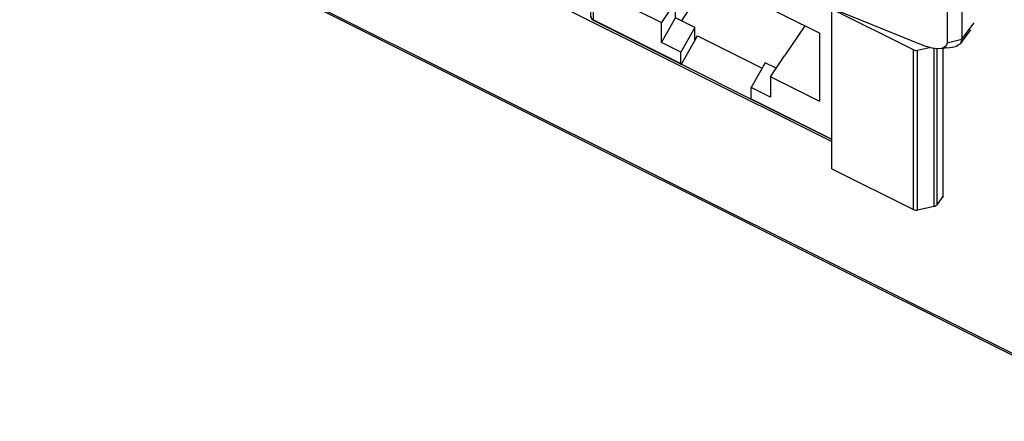
# Model space of a CAD drawing. Units: inches. Extents: x -30.1 to 28.4, y -5.8 to 10.1.
# Drawn here: x 4.6 to 6.6, y -0.1 to 0.7 of the extents above; entities that cross this region are included whole.
import ezdxf

# ---------------------------------------------------------------- set-up
doc = ezdxf.new("R2010")
doc.units = ezdxf.units.IN
doc.header["$MEASUREMENT"] = 0

# ---------------------------------------------------------------- blocks, each defined once
blk = doc.blocks.new('58922-02_6__160', base_point=(5.7372, 0.4975))
at = {"color": 7, "linetype": 'Continuous'}
for p, q in [((5.7372, 0.7411), (5.7372, 0.9559)), ((5.7793, 0.9118), (6.1883, 0.7073)), ((5.7793, 0.7773), (5.7793, 0.9118)), ((5.847, 0.8779), (5.7793, 0.7773)), ((5.9039, 0.77), (5.943, 0.8299)), ((5.916, 0.7314), (5.9713, 0.8158)), ((5.7793, 0.7773), (5.8764, 0.7287)), ((5.9039, 0.77), (5.8764, 0.7287)), ((5.9039, 0.7375), (5.9039, 0.77)), ((5.7377, 0.7383), (5.7372, 0.7411)), ((5.7393, 0.7353), (5.7377, 0.7383)), ((5.8764, 0.6889), (5.9039, 0.7375)), ((5.942, 0.7184), (5.9039, 0.7375)), ((5.7405, 0.7339), (5.7393, 0.7353)), ((5.7427, 0.7322), (5.7405, 0.7339)), ((5.7427, 0.7322), (5.915, 0.646)), ((5.8764, 0.6889), (5.8764, 0.7287)), ((5.942, 0.7184), (5.9145, 0.6698)), ((5.942, 0.6939), (5.942, 0.7184)), ((6.159, 0.7219), (6.1187, 0.6626)), ((5.9158, 0.646), (5.9475, 0.7021)), ((5.942, 0.6939), (5.9475, 0.7021)), ((5.9475, 0.7021), (6.0746, 0.6386)), ((6.1883, 0.5728), (6.1883, 0.7073)), ((5.9145, 0.6698), (5.8764, 0.6889)), ((5.9145, 0.6475), (5.9145, 0.6698)), ((6.0912, 0.6213), (6.1187, 0.6626)), ((5.915, 0.646), (5.9158, 0.646)), ((5.9158, 0.646), (6.0532, 0.5773)), ((6.0806, 0.6491), (6.0531, 0.6005)), ((6.1024, 0.6382), (6.0806, 0.6491)), ((6.0912, 0.6213), (6.0912, 0.5815)), ((6.1883, 0.5728), (6.0912, 0.6213)), ((6.0912, 0.5815), (6.0531, 0.6005)), ((6.0531, 0.5782), (6.0531, 0.6005)), ((6.2121, 0.4975), (6.0536, 0.5767))]:
    blk.add_line(p, q, dxfattribs=at)
at = {"color": 124, "linetype": 'Continuous'}
for p, q in [((5.7422, 0.7336), (5.7422, 0.9538)), ((5.7422, 0.7336), (5.9145, 0.6475)), ((6.0531, 0.5782), (6.2121, 0.4986))]:
    blk.add_line(p, q, dxfattribs=at)
at = {"color": 7, "linetype": 'Continuous'}
for points, knots in [([(5.7372, 0.7411), (5.7372, 0.7408), (5.7372, 0.7402), (5.7374, 0.7397), (5.7374, 0.7394)], [0, 0, 0, 0, 0.000872117, 0.00174715, 0.00174715, 0.00174715, 0.00174715]), ([(5.9145, 0.6475), (5.9145, 0.6471), (5.9145, 0.6466), (5.9149, 0.6462), (5.915, 0.646)], [0, 0, 0, 0, 0.000957557, 0.001591277, 0.001591277, 0.001591277, 0.001591277]), ([(6.0531, 0.5782), (6.0531, 0.5778), (6.0531, 0.5773), (6.0534, 0.5769), (6.0536, 0.5767)], [0, 0, 0, 0, 0.000957665, 0.001591322, 0.001591322, 0.001591322, 0.001591322])]:
    blk.add_open_spline(points, degree=3, knots=knots, dxfattribs=at)
at = {"color": 124, "linetype": 'Continuous'}
for points, knots in [([(5.7374, 0.7394), (5.7376, 0.7388), (5.738, 0.7376), (5.7391, 0.736), (5.7405, 0.7346), (5.7416, 0.7339), (5.7422, 0.7336)], [0, 0, 0, 0, 0.001855475, 0.003756684, 0.005715334, 0.007732475, 0.007732475, 0.007732475, 0.007732475]), ([(5.7422, 0.7336), (5.7422, 0.7333), (5.7422, 0.7327), (5.7426, 0.7323), (5.7427, 0.7322)], [0, 0, 0, 0, 0.00095732, 0.001590779, 0.001590779, 0.001590779, 0.001590779])]:
    blk.add_open_spline(points, degree=3, knots=knots, dxfattribs=at)
blk = doc.blocks.new('58922-02_assy__166', base_point=(3.1391, 0.4975))
blk.add_blockref('58922-02_6__160', (5.7372, 0.4975))
blk = doc.blocks.new('68626-00__167', base_point=(2.9328, 0.3579))
at = {"color": 7, "linetype": 'Continuous'}
for p, q in [((6.2121, 0.4399), (6.2121, 0.755)), ((6.3732, 0.6745), (6.2121, 0.755)), ((6.3808, 0.6736), (6.4045, 0.6794)), ((6.4312, 0.3862), (6.4312, 0.6773)), ((6.4315, 0.4671), (6.4312, 0.4672)), ((6.2121, 0.4399), (6.3732, 0.3594)), ((6.4312, 0.3862), (6.4199, 0.3696)), ((6.4138, 0.3657), (6.3808, 0.3584))]:
    blk.add_line(p, q, dxfattribs=at)
at = {"color": 124, "linetype": 'Continuous'}
for p, q in [((6.3732, 0.3594), (6.3732, 0.6745)), ((6.3808, 0.3584), (6.3808, 0.6736)), ((6.4138, 0.3657), (6.4138, 0.6773)), ((6.4199, 0.3696), (6.4199, 0.6766)), ((6.4312, 0.5071), (6.4315, 0.5076)), ((6.4312, 0.4737), (6.4315, 0.4741))]:
    blk.add_line(p, q, dxfattribs=at)
at = {"color": 7, "linetype": 'Continuous'}
for points, knots in [([(6.3732, 0.6745), (6.3744, 0.674), (6.3769, 0.673), (6.3795, 0.6734), (6.3808, 0.6736)], [0, 0, 0, 0, 0.003848291, 0.007750719, 0.007750719, 0.007750719, 0.007750719]), ([(6.4138, 0.3657), (6.415, 0.3661), (6.4174, 0.3668), (6.4191, 0.3687), (6.4199, 0.3696)], [0, 0, 0, 0, 0.003785662, 0.007356231, 0.007356231, 0.007356231, 0.007356231]), ([(6.3732, 0.3594), (6.3744, 0.3589), (6.3769, 0.3579), (6.3795, 0.3583), (6.3808, 0.3584)], [0, 0, 0, 0, 0.003855723, 0.007753835, 0.007753835, 0.007753835, 0.007753835])]:
    blk.add_open_spline(points, degree=3, knots=knots, dxfattribs=at)
blk = doc.blocks.new('UNIT_1_1__178', base_point=(2.9328, 0.3579))
for name, p in [('68626-00__167', (2.9328, 0.3579)), ('58922-02_assy__166', (3.1391, 0.4975))]:
    blk.add_blockref(name, p)
blk = doc.blocks.new('58939-02_1_1_1__182', base_point=(2.99, 0.6765))
at = {"color": 7, "linetype": 'Continuous'}
for p, q in [((6.4684, 0.8757), (6.4684, 0.6957)), ((6.4393, 0.8683), (6.4393, 0.6883)), ((6.0455, 0.8245), (6.3981, 0.6813)), ((6.4655, 0.6867), (6.4859, 0.7137)), ((6.4101, 0.6778), (6.3981, 0.6813)), ((6.4375, 0.6824), (6.4324, 0.6784)), ((6.4393, 0.6883), (6.4375, 0.6824)), ((6.4578, 0.681), (6.4501, 0.679)), ((6.4631, 0.685), (6.4578, 0.681)), ((6.4655, 0.6867), (6.4631, 0.685)), ((6.4684, 0.6957), (6.4655, 0.6867)), ((6.4211, 0.6765), (6.4101, 0.6778)), ((6.4273, 0.6769), (6.4211, 0.6765)), ((6.4324, 0.6784), (6.4273, 0.6769)), ((6.4325, 0.6774), (6.4273, 0.6769)), ((6.4344, 0.6779), (6.4325, 0.6774)), ((6.4348, 0.6786), (6.4343, 0.6783)), ((6.4343, 0.6783), (6.4344, 0.6779)), ((6.4353, 0.6788), (6.4348, 0.6786)), ((6.4367, 0.6784), (6.4353, 0.6788)), ((6.4372, 0.6783), (6.4367, 0.6784)), ((6.4393, 0.6781), (6.4372, 0.6783)), ((6.4501, 0.679), (6.4393, 0.6781))]:
    blk.add_line(p, q, dxfattribs=at)
at = {"color": 124, "linetype": 'Continuous'}
for p, q in [((6.4684, 0.6957), (6.4924, 0.7277)), ((6.4393, 0.6883), (6.4684, 0.6957))]:
    blk.add_line(p, q, dxfattribs=at)
blk = doc.blocks.new('58194-30_panel__184', base_point=(-8.9777, -0.3938))
at = {"color": 124, "linetype": 'Continuous'}
blk.add_line((-8.3282, 7.5237), (6.8272, -0.054), dxfattribs=at)
at = {"color": 7, "linetype": 'Continuous'}
for p, q in [((6.8288, -0.0584), (-8.3266, 7.5194)), ((3.1339, 2.0327), (6.2121, 0.4935)), ((6.4315, 0.3839), (6.4315, 0.6773)), ((6.4312, 0.4587), (6.4315, 0.4586)), ((6.4301, 0.3846), (6.4315, 0.3839))]:
    blk.add_line(p, q, dxfattribs=at)
blk = doc.blocks.new('58194-30__186', base_point=(-8.9777, -0.3938))
blk.add_blockref('58194-30_panel__184', (-8.9777, -0.3938))
blk = doc.blocks.new('69586-U24__191', base_point=(-8.9777, -0.3938))
for name, p in [('58194-30__186', (-8.9777, -0.3938)), ('58939-02_1_1_1__182', (2.99, 0.6765))]:
    blk.add_blockref(name, p)
blk = doc.blocks.new('Revised__192', base_point=(-8.9777, -0.3938))
for name, p in [('69586-U24__191', (-8.9777, -0.3938)), ('UNIT_1_1__178', (2.9328, 0.3579))]:
    blk.add_blockref(name, p)
blk = doc.blocks.new('15', base_point=(0.0799, 5.2835))
blk.add_blockref('Revised__192', (-8.9777, -0.3938))

msp = doc.modelspace()

# ---------------------------------------------------------------- block references
msp.add_blockref('15', (0.0799, 5.2835))

doc.saveas('drawing.dxf')
